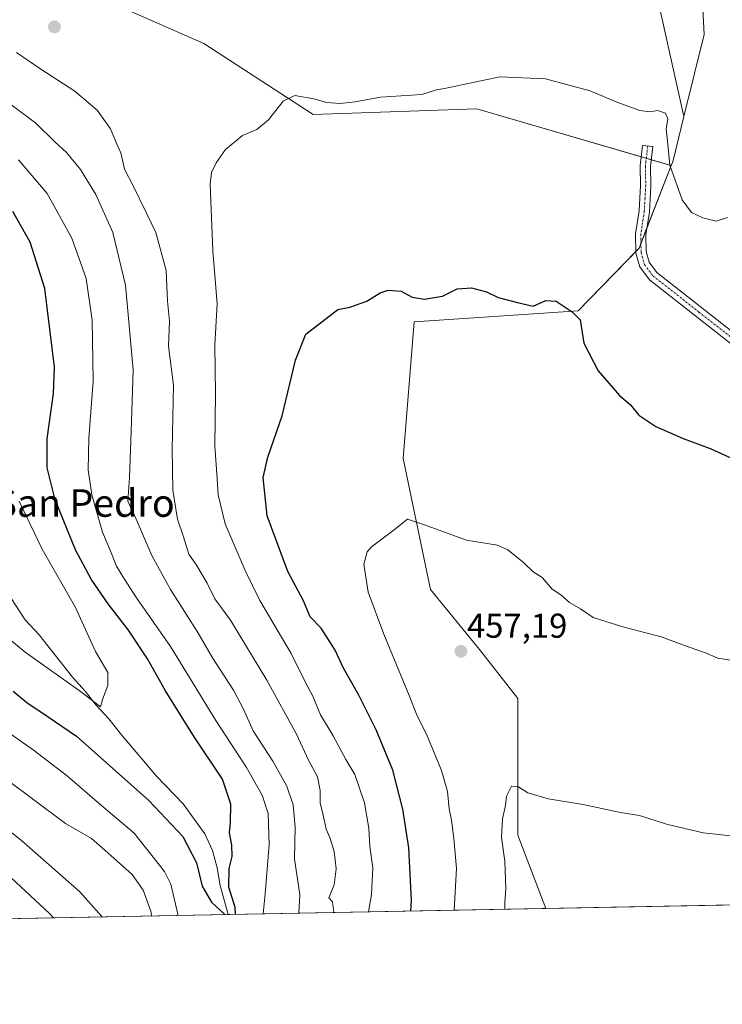
# Model space of a CAD drawing. Units: metres. Extents: x 631710 to 635188, y 4708860 to 4711239.
# Drawn here: x 633064 to 633268, y 4708860 to 4709146 of the extents above; entities that cross this region are included whole.
import ezdxf
from ezdxf.enums import TextEntityAlignment as Align

# ---------------------------------------------------------------- set-up
doc = ezdxf.new("R2010")
doc.units = ezdxf.units.M
doc.header["$MEASUREMENT"] = 0
doc.linetypes.add('TRAZO_Y_PUNTO', pattern=[1, 0.5, -0.25, 0, -0.25])
for name, color, linetype, lineweight in [('Camino', 19, 'Continuous', 0), ('Camino Cxs', 19, 'Continuous', 0), ('Camino eje', 39, 'TRAZO_Y_PUNTO', 13), ('Carátula', 7, 'Continuous', 5), ('Comarca CxS', 133, 'Continuous', 0), ('Comunidad Autónoma CxS', 142, 'Continuous', 0), ('Corriente natural lineal', 142, 'Continuous', 13), ('Cultivos leñosos', 92, 'Continuous', 0), ('Cultivos leñosos CxS', 92, 'Continuous', 0), ('Curva de nivel maestra', 36, 'Continuous', 30), ('Curva de nivel normal', 36, 'Continuous', 0), ('Matorral', 135, 'Continuous', 0), ('Matorral CxS', 135, 'Continuous', 0), ('Municipio CxS', 142, 'Continuous', 0), ('Provincia CxS', 1, 'Continuous', 0), ('Punto de cota en terreno', 7, 'Continuous', 0), ('Rótulo de punto de cota en terreno', 19, 'Continuous', 0), ('Texto cartográfico', 19, 'Continuous', 0)]:
    doc.layers.add(name, color=color, linetype=linetype, lineweight=lineweight)
doc.styles.add('Arial', font='txt', dxfattribs={"height": 0.2})

# ---------------------------------------------------------------- blocks, each defined once
blk = doc.blocks.new('*U179')
at = {"layer": 'Curva de nivel normal', "color": 36, "linetype": 'Continuous', "lineweight": 0}
for points in [[(633060.99, 4709122.1, 435), (633069.01, 4709116.12, 435), (633074.57, 4709110.64, 435), (633077.94, 4709107.58, 435), (633082.05, 4709102.64, 435), (633086.46, 4709095.34, 435), (633091.39, 4709084.37, 435), (633095.11, 4709068.98, 435), (633097.28, 4709044.4, 435), (633096.83, 4709029.44, 435), (633096.2, 4709013.06, 435), (633095.8, 4709006.24, 435), (633098.18, 4709000.98, 435), (633102.69, 4708990.45, 435), (633108.13, 4708980.54, 435), (633116.04, 4708968.11, 435), (633120.36, 4708960.74, 435), (633126.4, 4708951.33, 435), (633129.39, 4708945.8, 435), (633132.14, 4708939.5, 435), (633137.91, 4708930.64, 435), (633141.93, 4708923.4, 435), (633143.81, 4708917.98, 435), (633144.31, 4708911.5, 435), (633144.2, 4708902.33, 435), (633145.68, 4708891.82, 435), (633145.37, 4708886.49, 435)], [(633102.63, 4708885.67, 435), (633102.53, 4708886.76, 435), (633100.19, 4708893.22, 435), (633097, 4708897.75, 435), (633089.06, 4708904.81, 435), (633085.18, 4708908.16, 435), (633077.61, 4708912.61, 435), (633060.08, 4708925.72, 435)]]:
    blk.add_polyline3d(points, dxfattribs=at)
blk = doc.blocks.new('*U186')
at = {"layer": 'Curva de nivel normal', "color": 36, "linetype": 'Continuous', "lineweight": 0}
for points in [[(633155.61, 4708886.69, 440), (633155.18, 4708889.8, 440), (633154.11, 4708890.93, 440), (633155.64, 4708894.75, 440), (633156.28, 4708899.36, 440), (633155.7, 4708904.45, 440), (633154.46, 4708908.54, 440), (633153.36, 4708910.94, 440), (633152.43, 4708915.49, 440), (633151.66, 4708918.5, 440), (633151.65, 4708922.14, 440), (633150.82, 4708926.17, 440), (633148.24, 4708930.98, 440), (633144.74, 4708938.49, 440), (633136.12, 4708954.2, 440), (633125.54, 4708971.62, 440), (633121.06, 4708977.87, 440), (633118.78, 4708982.44, 440), (633115.69, 4708987.66, 440), (633113.47, 4708990.88, 440), (633111.96, 4708995.85, 440), (633110.14, 4709001.04, 440), (633108.81, 4709009.47, 440), (633108.68, 4709021.4, 440), (633109, 4709039.94, 440), (633107.6, 4709051.32, 440), (633107.82, 4709058.58, 440), (633107.32, 4709064.41, 440), (633106.86, 4709073.28, 440), (633103.85, 4709084.28, 440), (633101.19, 4709089.95, 440), (633097.18, 4709098.09, 440), (633094.78, 4709102.73, 440), (633093.76, 4709107.52, 440), (633092.41, 4709110.52, 440), (633090.69, 4709114.48, 440), (633086.88, 4709119.83, 440), (633080.39, 4709125.36, 440), (633070.45, 4709131.76, 440), (633063.43, 4709136.67, 440)], [(633032.83, 4708932.97, 440), (633064.84, 4708907.6, 440), (633081.76, 4708892.85, 440), (633088.2, 4708885.58, 440), (633088.3, 4708885.4, 440)]]:
    blk.add_polyline3d(points, dxfattribs=at)
blk = doc.blocks.new('*U190')
at = {"layer": 'Curva de nivel normal', "color": 36, "linetype": 'Continuous', "lineweight": 0}
for points in [[(633135.1, 4708886.3, 430), (633135.61, 4708892.17, 430), (633136.85, 4708906.5, 430), (633136.54, 4708915.5, 430), (633134.77, 4708920.84, 430), (633130.26, 4708928.84, 430), (633121.31, 4708942.5, 430), (633108.12, 4708964.04, 430), (633098.23, 4708978.11, 430), (633094.62, 4708983.9, 430), (633092.49, 4708987.38, 430), (633090.8, 4708991.56, 430), (633088.43, 4708997.19, 430), (633085.29, 4709008.05, 430), (633084.24, 4709015.33, 430), (633084.48, 4709024.58, 430), (633085.72, 4709041.15, 430), (633085.39, 4709058.82, 430), (633083.66, 4709070.95, 430), (633079.49, 4709082.72, 430), (633072.34, 4709095.64, 430), (633064, 4709105.49, 430)], [(633050.39, 4708946.48, 430), (633068.26, 4708934.01, 430), (633078.28, 4708926.36, 430), (633087.57, 4708918.27, 430), (633097.64, 4708909.72, 430), (633106.39, 4708898.6, 430), (633108.2, 4708894.92, 430), (633110.28, 4708886.18, 430), (633110.3, 4708885.82, 430)]]:
    blk.add_polyline3d(points, dxfattribs=at)
blk = doc.blocks.new('*U193')
at = {"layer": 'Curva de nivel normal', "color": 36, "linetype": 'Continuous', "lineweight": 0}
for points in [[(633165.67, 4708886.88, 445), (633166.52, 4708891.94, 445), (633166.94, 4708899.65, 445), (633166.02, 4708905.92, 445), (633165.77, 4708911.22, 445), (633164.53, 4708918.58, 445), (633161.66, 4708926.76, 445), (633159.05, 4708931.18, 445), (633155.4, 4708938.05, 445), (633151.72, 4708944.19, 445), (633149.46, 4708949.62, 445), (633147.34, 4708953.59, 445), (633143.18, 4708961.94, 445), (633134.06, 4708977.35, 445), (633129.83, 4708986.14, 445), (633123.98, 4708999.68, 445), (633121.97, 4709008.07, 445), (633121.65, 4709014.18, 445), (633121.05, 4709022.18, 445), (633121.19, 4709037.51, 445), (633120.99, 4709051.66, 445), (633121.67, 4709063.58, 445), (633120.46, 4709078.96, 445), (633119.65, 4709098.34, 445), (633120.02, 4709101.72, 445), (633121.4, 4709104.54, 445), (633124.1, 4709108.46, 445), (633129.09, 4709112.51, 445), (633133.21, 4709114.28, 445), (633136.58, 4709117.07, 445), (633140.88, 4709122.48, 445), (633144.25, 4709124.13, 445), (633149.74, 4709123.18, 445), (633153.58, 4709122.08, 445), (633157.42, 4709121.81, 445), (633161.75, 4709122.3, 445), (633169.09, 4709123.61, 445), (633181.1, 4709124.42, 445), (633185.39, 4709125.81, 445), (633187.74, 4709126.17, 445), (633193.26, 4709127.35, 445), (633203.8, 4709129.56, 445), (633217.06, 4709129.02, 445), (633230, 4709125.54, 445), (633237.76, 4709122.24, 445), (633244.43, 4709119.79, 445), (633247.43, 4709119.38, 445), (633249.56, 4709119.82, 445), (633251.89, 4709118.98, 445), (633252.61, 4709117.33, 445), (633252.05, 4709114.33, 445), (633252.51, 4709110.9, 445), (633253.18, 4709103.94, 445), (633256.74, 4709093.82, 445), (633259.4, 4709090.14, 445), (633262.71, 4709088.63, 445), (633266.65, 4709087.66, 445), (633269.91, 4709088.66, 445)], [(633061.9, 4708896.8, 445), (633073.04, 4708886.45, 445), (633074.13, 4708885.13, 445)]]:
    blk.add_polyline3d(points, dxfattribs=at)
blk = doc.blocks.new('*U197')
at = {"layer": 'Curva de nivel normal', "color": 36, "linetype": 'Continuous', "lineweight": 0}
blk.add_polyline3d([(633057.5, 4708969.26, 420), (633065.96, 4708962.38, 420), (633082.33, 4708950.75, 420), (633087.86, 4708946.47, 420), (633088.4, 4708948.64, 420), (633089.95, 4708952.7, 420), (633089.96, 4708956.47, 420), (633086.37, 4708962.56, 420), (633080.56, 4708975.32, 420), (633070.89, 4708992.28, 420), (633064.23, 4709006.28, 420)], dxfattribs=at)
blk = doc.blocks.new('*U198')
at = {"layer": 'Curva de nivel normal', "color": 36, "linetype": 'Continuous', "lineweight": 0}
blk.add_polyline3d([(633190.48, 4708887.36, 455), (633191.25, 4708899.5, 455), (633190.41, 4708908.17, 455), (633189.76, 4708913.5, 455), (633189.07, 4708916.84, 455), (633188.55, 4708921.86, 455), (633186.84, 4708927.95, 455), (633182.49, 4708938.53, 455), (633179.79, 4708943.84, 455), (633177.48, 4708949.77, 455), (633170.06, 4708967.58, 455), (633165.56, 4708979.84, 455), (633164.31, 4708987.92, 455), (633165.22, 4708991.5, 455), (633166.49, 4708993.02, 455), (633172.75, 4708997.65, 455), (633177, 4709001.01, 455), (633181.9, 4708999.32, 455), (633194.14, 4708994.89, 455), (633203.1, 4708993.47, 455), (633206.08, 4708992.14, 455), (633210.69, 4708988.39, 455), (633213.51, 4708985.67, 455), (633216.11, 4708984.04, 455), (633219.02, 4708980.63, 455), (633221.46, 4708979.02, 455), (633224.05, 4708976.82, 455), (633227.23, 4708974.93, 455), (633230.92, 4708972.48, 455), (633239.46, 4708969.68, 455), (633250.67, 4708966.86, 455), (633258.8, 4708963.78, 455), (633263.56, 4708962.16, 455), (633267.13, 4708960.57, 455), (633272.66, 4708959.77, 455)], dxfattribs=at)
blk = doc.blocks.new('*U213')
at = {"layer": 'Curva de nivel maestra', "color": 36, "linetype": 'Continuous', "lineweight": 30}
blk.add_polyline3d([(633177.9, 4708887.12, 450), (633178.1, 4708890.23, 450), (633177.37, 4708905.46, 450), (633175.65, 4708916.74, 450), (633172.69, 4708928.04, 450), (633167.87, 4708939.79, 450), (633162.83, 4708949.89, 450), (633158.4, 4708957.72, 450), (633155.92, 4708962.92, 450), (633151.87, 4708969.3, 450), (633148.66, 4708972.67, 450), (633146.78, 4708977.28, 450), (633142.22, 4708985.78, 450), (633136.18, 4709002.02, 450), (633135.08, 4709013.08, 450), (633136.44, 4709019.04, 450), (633140.61, 4709031.03, 450), (633144.44, 4709047.18, 450), (633147.42, 4709054.76, 450), (633156.78, 4709061.99, 450), (633160.21, 4709062.67, 450), (633165.12, 4709064.32, 450), (633168.99, 4709066.81, 450), (633171.38, 4709067.57, 450), (633175.15, 4709067.24, 450), (633178.37, 4709065.49, 450), (633181.91, 4709064.97, 450), (633187.1, 4709065.78, 450), (633191.43, 4709067.94, 450), (633195.58, 4709068.27, 450), (633199.9, 4709067.04, 450), (633203.31, 4709065.39, 450), (633208.89, 4709063.96, 450), (633213.42, 4709062.92, 450), (633217.1, 4709064.52, 450), (633220.1, 4709064.35, 450), (633224.76, 4709061.27, 450), (633227.1, 4709058.91, 450), (633228.16, 4709052.18, 450), (633232.33, 4709044.1, 450), (633238.57, 4709036.94, 450), (633241.75, 4709034.27, 450), (633244.18, 4709031.21, 450), (633249.1, 4709027.9, 450), (633256.99, 4709024.41, 450), (633264.88, 4709021.52, 450), (633273.02, 4709017.91, 450)], dxfattribs=at)
blk = doc.blocks.new('*U215')
at = {"layer": 'Curva de nivel maestra', "color": 36, "linetype": 'Continuous', "lineweight": 30}
for points in [[(633127.02, 4708886.14, 425), (633126.92, 4708888.15, 425), (633125.05, 4708894.06, 425), (633125.22, 4708899.48, 425), (633126.02, 4708902.99, 425), (633125.95, 4708906.3, 425), (633125.31, 4708909.84, 425), (633125.6, 4708912.84, 425), (633125.65, 4708918.17, 425), (633123.25, 4708925.41, 425), (633115.02, 4708937.8, 425), (633106.73, 4708951.12, 425), (633101.47, 4708960.46, 425), (633095.98, 4708968.74, 425), (633090.01, 4708976.42, 425), (633085.12, 4708983.57, 425), (633080.59, 4708992.12, 425), (633074.64, 4709006.63, 425), (633072.38, 4709015.95, 425), (633072.38, 4709024.34, 425), (633074.16, 4709037.58, 425), (633074.42, 4709045.18, 425), (633071.63, 4709068.06, 425), (633067.42, 4709081.52, 425), (633062.36, 4709090.46, 425)], [(633062.42, 4708951.04, 425), (633066.42, 4708947.73, 425), (633072.6, 4708943.61, 425), (633080.85, 4708937.94, 425), (633101.88, 4708919.28, 425), (633111.72, 4708908.77, 425), (633115.71, 4708901.12, 425), (633117.3, 4708894.36, 425), (633120.02, 4708889.7, 425), (633123.91, 4708886.08, 425)]]:
    blk.add_polyline3d(points, dxfattribs=at)
blk = doc.blocks.new('5PATER')
at = {"layer": 'Carátula', "linetype": 'Continuous', "lineweight": 5}
h = blk.add_hatch(color=250, dxfattribs=at)
edge = h.paths.add_edge_path()
edge.add_ellipse((0, 0.01), major_axis=(-1.33, -1.34), ratio=0.999422, start_angle=0, end_angle=360)

msp = doc.modelspace()

# ---------------------------------------------------------------- linework, layer by layer
at = {"layer": 'Camino', "color": 19, "linetype": 'Continuous', "lineweight": 0}
msp.add_polyline3d([(633273.82, 4709049.73, 446.73), (633247.24, 4709070.57, 447.19), (633244.44, 4709074.3, 447.21), (633243.31, 4709078.32, 447.16), (633243.21, 4709083.92, 447.09), (633244.24, 4709090.59, 446.9), (633244.66, 4709098.01, 446.31), (633244.56, 4709103.7, 446.19), (633245.22, 4709109.64, 445.62), (633248.2, 4709109.32, 445.49), (633247.56, 4709103.56, 445.87), (633247.66, 4709097.95, 446.12), (633247.22, 4709090.27, 446.8), (633246.21, 4709083.72, 446.9), (633246.31, 4709078.76, 446.91), (633247.18, 4709075.66, 446.92), (633249.4, 4709072.69, 446.85), (633275.94, 4709051.87, 446.48)], dxfattribs=at)
at = {"layer": 'Camino Cxs', "color": 19, "linetype": 'Continuous', "lineweight": 0}
msp.add_polyline3d([(633273.82, 4709049.73, 446.73), (633247.24, 4709070.57, 447.19), (633244.44, 4709074.3, 447.21), (633243.31, 4709078.32, 447.16), (633243.21, 4709083.92, 447.09), (633244.24, 4709090.59, 446.9), (633244.66, 4709098.01, 446.31), (633244.56, 4709103.7, 446.19), (633245.22, 4709109.64, 445.62), (633248.2, 4709109.32, 445.49), (633247.56, 4709103.56, 445.87), (633247.66, 4709097.95, 446.12), (633247.22, 4709090.27, 446.8), (633246.21, 4709083.72, 446.9), (633246.31, 4709078.76, 446.91), (633247.18, 4709075.66, 446.92), (633249.4, 4709072.69, 446.85), (633275.94, 4709051.87, 446.48)], dxfattribs=at)
at = {"layer": 'Camino eje', "color": 39, "linetype": 'TRAZO_Y_PUNTO', "lineweight": 13}
msp.add_polyline3d([(633246.74, 4709109.48, 445.6), (633246.06, 4709103.63, 446.09), (633246.16, 4709097.98, 446.23), (633245.95, 4709094.27, 446.59), (633245.73, 4709090.43, 446.85), (633244.71, 4709083.82, 447), (633244.76, 4709081.34, 447.01), (633244.81, 4709078.54, 447.03), (633245.81, 4709074.98, 447.05), (633247.21, 4709073.12, 447), (633248.32, 4709071.63, 447.01), (633261.61, 4709061.21, 446.58), (633274.88, 4709050.8, 446.6)], dxfattribs=at)
at = {"layer": 'Comarca CxS', "color": 133, "linetype": 'Continuous', "lineweight": 0}
msp.add_polyline3d([(635187.83, 4708925.67, 446.92), (631765.13, 4708860.02, 410.46), (631721.35, 4711173.35, 398.76), (635142.91, 4711239.04, 382.06), (635187.83, 4708925.67, 446.92)], close=True, dxfattribs=at)
msp.add_polyline3d([(635187.83, 4708925.67, 446.92), (631765.13, 4708860.02, 410.46), (631721.35, 4711173.35, 398.76), (635142.91, 4711239.04, 382.06), (635187.83, 4708925.67, 446.92)], close=True, dxfattribs=at)
at = {"layer": 'Comunidad Autónoma CxS', "color": 142, "linetype": 'Continuous', "lineweight": 0}
msp.add_polyline3d([(635187.83, 4708925.67, 446.92), (631765.13, 4708860.02, 410.46), (631721.35, 4711173.35, 398.76), (635142.91, 4711239.04, 382.06), (635160.13, 4710352.11, 380.38), (635163.44, 4710181.73, 378.2), (635187.83, 4708925.67, 446.92)], close=True, dxfattribs=at)
msp.add_polyline3d([(635187.83, 4708925.67, 446.92), (631765.13, 4708860.02, 410.46), (631721.35, 4711173.35, 398.76), (635142.91, 4711239.04, 382.06), (635160.13, 4710352.11, 380.38), (635163.44, 4710181.73, 378.2), (635187.83, 4708925.67, 446.92)], close=True, dxfattribs=at)
at = {"layer": 'Corriente natural lineal', "color": 142, "linetype": 'Continuous', "lineweight": 13}
msp.add_polyline3d([(633124.85, 4708886.1, 424.93), (633122.57, 4708894.58, 424.17), (633121.72, 4708899.66, 423.7), (633120.31, 4708904.72, 423.72), (633118.16, 4708909.58, 423.74), (633111.78, 4708918.33, 423.36), (633104.1, 4708926.3, 422.66), (633093.9, 4708938.37, 420.87), (633090.24, 4708943.02, 419.87), (633086.59, 4708946.91, 419.97), (633083.32, 4708951, 419.63), (633079.66, 4708955.08, 419.61), (633070.02, 4708967.35, 418.32), (633065.99, 4708971.8, 418.37), (633056.5, 4708986.15, 414.63)], dxfattribs=at)
at = {"layer": 'Cultivos leñosos', "color": 92, "linetype": 'Continuous', "lineweight": 0}
for points in [[(633257.26, 4709118.08, 443.73), (633244.76, 4709174.2, 440.38), (633225.72, 4709212.3, 437.93), (633198.74, 4709207.54, 439.2), (633191.33, 4709218.67, 437.87), (633182.88, 4709231.35, 436.12), (633159.01, 4709223.41, 435.3), (633143.22, 4709217.99, 434.33), (633139.77, 4709188.39, 437.25), (633132.1, 4709177.37, 438.01), (633100.36, 4709171.02, 438.21), (633087.85, 4709182.29, 437.66), (633084.5, 4709185.31, 437.48), (633078.21, 4709184.26, 437.71), (633074.98, 4709183.72, 438.16), (633092.43, 4709150.39, 441), (633117.82, 4709139.27, 441.4), (633149.55, 4709118.63, 445.98), (633197.15, 4709120.22, 445.79), (633244.85, 4709106.31, 445.92), (633246.32, 4709105.89, 445.9), (633247.77, 4709105.46, 445.74), (633253.56, 4709103.77, 444.85)], [(633262.05, 4709162.19, 440.05), (633263.14, 4709141.87, 441.9), (633257.26, 4709118.08, 443.73)], [(633257.26, 4709118.08, 443.73), (633254, 4709104.9, 444.77), (633253.56, 4709103.77, 444.85)], [(633257.26, 4709118.08, 443.73), (633254, 4709104.9, 444.77), (633253.56, 4709103.77, 444.85)], [(633253.56, 4709103.77, 444.85), (633246.51, 4709085.64, 446.9), (633244.76, 4709081.17, 447.01), (633244.22, 4709079.77, 447.07), (633243.3, 4709078.82, 447.15), (633226.49, 4709061.52, 449.83), (633178.89, 4709058.35, 450.47), (633175.71, 4709018.68, 453.66), (633183.64, 4708980.59, 456.16), (633197.93, 4708963.13, 456.97), (633209.04, 4708948.85, 457.6), (633209.04, 4708909.18, 460.73), (633217.11, 4708887.87, 462.6)], [(633433.49, 4708892.02, 451.87), (633312.91, 4708889.71, 460.58), (633311.21, 4708889.68, 460.71), (633309.46, 4708889.64, 460.83), (633217.11, 4708887.87, 462.6)]]:
    msp.add_polyline3d(points, dxfattribs=at)
at = {"layer": 'Cultivos leñosos CxS', "color": 92, "linetype": 'Continuous', "lineweight": 0}
msp.add_polyline3d([(633257.26, 4709118.07, 443.73), (633254, 4709104.9, 444.77), (633253.56, 4709103.77, 444.85), (633197.15, 4709120.22, 445.79), (633149.55, 4709118.63, 445.98), (633117.82, 4709139.27, 441.4), (633092.43, 4709150.39, 441), (633074.98, 4709183.72, 438.16), (633078.21, 4709184.26, 437.71), (633084.5, 4709185.31, 437.48), (633087.85, 4709182.29, 437.66), (633100.36, 4709171.02, 438.21), (633132.1, 4709177.37, 438.01), (633139.77, 4709188.39, 437.25), (633143.22, 4709217.99, 434.33), (633159.01, 4709223.41, 435.3), (633182.88, 4709231.35, 436.12), (633191.33, 4709218.67, 437.87), (633198.74, 4709207.54, 439.2), (633225.72, 4709212.3, 437.93), (633244.76, 4709174.2, 440.38), (633257.26, 4709118.07, 443.73)], close=True, dxfattribs=at)
msp.add_polyline3d([(633433.49, 4708892.02, 451.87), (633217.11, 4708887.87, 462.6), (633209.04, 4708909.18, 460.73), (633209.04, 4708948.85, 457.6), (633197.93, 4708963.13, 456.97), (633183.64, 4708980.59, 456.16), (633175.71, 4709018.68, 453.66), (633178.89, 4709058.35, 450.47), (633226.49, 4709061.52, 449.83), (633244.22, 4709079.77, 447.07), (633253.56, 4709103.77, 444.85), (633254, 4709104.9, 444.77), (633257.26, 4709118.07, 443.73), (633263.14, 4709141.87, 441.9), (633262.05, 4709162.19, 440.05)], dxfattribs=at)
at = {"layer": 'Curva de nivel normal', "color": 36, "linetype": 'Continuous', "lineweight": 0}
msp.add_polyline3d([(633205.27, 4708887.64, 460), (633205.2, 4708889.58, 460), (633205.49, 4708893.56, 460), (633205.22, 4708901.63, 460), (633204.3, 4708908.54, 460), (633204.56, 4708913.93, 460), (633205.44, 4708917.84, 460), (633205.7, 4708920.5, 460), (633207.21, 4708923.41, 460), (633209.04, 4708923.36, 460), (633211.92, 4708921.52, 460), (633217.8, 4708919.75, 460), (633227.99, 4708918.06, 460), (633238.81, 4708915.77, 460), (633244.3, 4708914.9, 460), (633252.21, 4708912.4, 460), (633262.79, 4708909.9, 460), (633271.76, 4708908.9, 460)], dxfattribs=at)
at = {"layer": 'Matorral', "color": 135, "linetype": 'Continuous', "lineweight": 0}
for points in [[(633257.26, 4709118.08, 443.73), (633244.76, 4709174.2, 440.38), (633225.72, 4709212.3, 437.93), (633198.74, 4709207.54, 439.2), (633191.33, 4709218.67, 437.87), (633182.88, 4709231.35, 436.12), (633159.01, 4709223.41, 435.3), (633143.22, 4709217.99, 434.33), (633139.77, 4709188.39, 437.25), (633132.1, 4709177.37, 438.01), (633100.36, 4709171.02, 438.21), (633087.85, 4709182.29, 437.66), (633084.5, 4709185.31, 437.48), (633078.21, 4709184.26, 437.71), (633074.98, 4709183.72, 438.16), (633092.43, 4709150.39, 441), (633117.82, 4709139.27, 441.4), (633149.55, 4709118.63, 445.98), (633197.15, 4709120.22, 445.79), (633244.85, 4709106.31, 445.92), (633246.32, 4709105.89, 445.9), (633247.77, 4709105.46, 445.74), (633253.56, 4709103.77, 444.85)], [(633262.05, 4709162.19, 440.05), (633263.14, 4709141.87, 441.9), (633257.26, 4709118.08, 443.73)], [(633253.56, 4709103.77, 444.85), (633246.51, 4709085.64, 446.9), (633244.76, 4709081.17, 447.01), (633244.22, 4709079.77, 447.07), (633243.3, 4709078.82, 447.15), (633226.49, 4709061.52, 449.83), (633178.89, 4709058.35, 450.47), (633175.71, 4709018.68, 453.66), (633183.64, 4708980.59, 456.16), (633197.93, 4708963.13, 456.97), (633209.04, 4708948.85, 457.6), (633209.04, 4708909.18, 460.73), (633217.11, 4708887.87, 462.6)], [(633217.11, 4708887.87, 462.6), (633124.85, 4708886.1, 424.93), (633018.13, 4708884.05, 459.05)]]:
    msp.add_polyline3d(points, dxfattribs=at)
at = {"layer": 'Matorral CxS', "color": 135, "linetype": 'Continuous', "lineweight": 0}
for points in [[(633262.05, 4709162.19, 440.05), (633263.14, 4709141.87, 441.9), (633257.26, 4709118.07, 443.73), (633244.76, 4709174.2, 440.38)], [(633092.43, 4709150.39, 441), (633117.82, 4709139.27, 441.4), (633149.55, 4709118.63, 445.98), (633197.15, 4709120.22, 445.79), (633253.56, 4709103.77, 444.85), (633244.22, 4709079.77, 447.07), (633226.49, 4709061.52, 449.83), (633178.89, 4709058.35, 450.47), (633175.71, 4709018.68, 453.66), (633183.64, 4708980.59, 456.16), (633197.93, 4708963.13, 456.97), (633209.04, 4708948.85, 457.6), (633209.04, 4708909.18, 460.73), (633217.11, 4708887.87, 462.6), (633018.13, 4708884.05, 459.05)]]:
    msp.add_polyline3d(points, dxfattribs=at)
at = {"layer": 'Municipio CxS', "color": 142, "linetype": 'Continuous', "lineweight": 0}
msp.add_polyline3d([(635158.3, 4710446.69, 380.96), (635168.42, 4709925.26, 384.71), (635187.83, 4708925.67, 446.92), (632063.19, 4708865.74, 402.82)], dxfattribs=at)
msp.add_polyline3d([(635158.3, 4710446.69, 380.96), (635168.42, 4709925.26, 384.71), (635187.83, 4708925.67, 446.92), (632063.19, 4708865.74, 402.82)], dxfattribs=at)
at = {"layer": 'Provincia CxS', "color": 1, "linetype": 'Continuous', "lineweight": 0}
msp.add_polyline3d([(632063.19, 4708865.74, 402.82), (631765.13, 4708860.02, 410.46), (631721.35, 4711173.35, 398.76), (633246.82, 4711202.64, 381.39), (635142.91, 4711239.04, 382.06), (635187.83, 4708925.67, 446.92), (632063.19, 4708865.74, 402.82)], close=True, dxfattribs=at)
msp.add_polyline3d([(632063.19, 4708865.74, 402.82), (631765.13, 4708860.02, 410.46), (631721.35, 4711173.35, 398.76), (633246.82, 4711202.64, 381.39), (635142.91, 4711239.04, 382.06), (635187.83, 4708925.67, 446.92), (632063.19, 4708865.74, 402.82)], close=True, dxfattribs=at)

# ---------------------------------------------------------------- block references
at = {"layer": 'Curva de nivel maestra', "color": 36, "linetype": 'Continuous', "lineweight": 30}
for name in ['*U215', '*U213']:
    msp.add_blockref(name, (0, 0), dxfattribs=at)
at = {"layer": 'Curva de nivel normal', "color": 36, "linetype": 'Continuous', "lineweight": 0}
for name in ['*U197', '*U190', '*U179', '*U186', '*U193', '*U198']:
    msp.add_blockref(name, (0, 0), dxfattribs=at)
at = {"layer": 'Punto de cota en terreno', "linetype": 'Continuous', "lineweight": 0}
for p in [(633074.43, 4709144.06, 442.33), (633192.48, 4708962.61, 457.19)]:
    msp.add_blockref('5PATER', p, dxfattribs=at)

# ---------------------------------------------------------------- texts
at = {"layer": 'Rótulo de punto de cota en terreno', "color": 19, "linetype": 'Continuous', "lineweight": 0, "style": 'Arial'}
msp.add_text('457,19', height=7, dxfattribs=at).set_placement((633194.24, 4708964.37), align=Align.BOTTOM_LEFT)
at = {"layer": 'Texto cartográfico', "color": 19, "linetype": 'Continuous', "lineweight": 0, "style": 'Arial'}
msp.add_text('Monte de San Pedro', height=8, dxfattribs=at).set_placement((633058.21, 4709005.7), align=Align.MIDDLE_CENTER)

doc.saveas('drawing.dxf')
